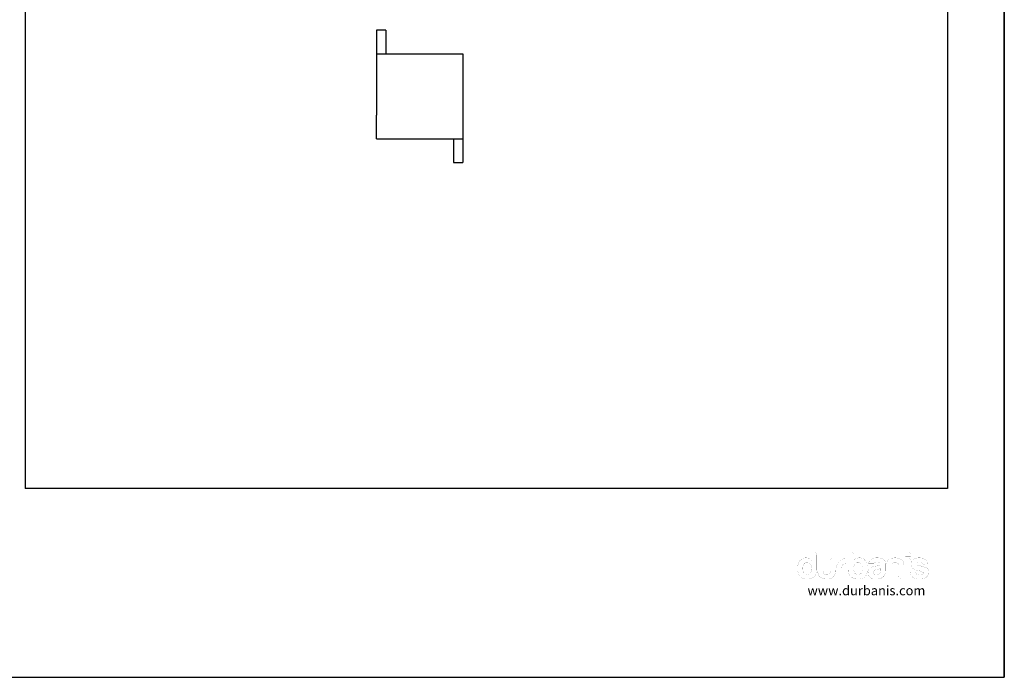
# Model space of a CAD drawing. Units: millimetres. Extents: x 95 to 956, y 70 to 700.
# Drawn here: x 434 to 956, y 70 to 418 of the extents above; entities that cross this region are included whole.
import ezdxf

# ---------------------------------------------------------------- set-up
doc = ezdxf.new("R2010")
doc.units = ezdxf.units.MM
doc.layers.add('CAPA_1', color=7, linetype='Continuous')

msp = doc.modelspace()

# ---------------------------------------------------------------- linework, layer by layer
for p, q in [((956.154, 70.032), (956.154, 700.032)), ((956.154, 700.032), (956.154, 70.032)), ((926.128, 170.032), (437.402, 170.032)), ((95.154, 70.032), (956.154, 70.032))]:
    msp.add_line(p, q)
at = {"color": 0}
for p, q in [((437.402, 670.032), (437.402, 170.032)), ((926.128, 670.032), (926.128, 170.032))]:
    msp.add_line(p, q, dxfattribs=at)
at = {"layer": 'CAPA_1'}
for p, q in [((623.457, 412.676), (623.457, 367.676)), ((628.457, 412.676), (623.457, 412.676)), ((628.457, 412.676), (628.457, 400.176)), ((623.457, 400.176), (669.295, 400.176)), ((669.295, 400.176), (669.295, 387.676)), ((669.295, 387.676), (669.295, 342.676)), ((623.457, 355.176), (623.457, 367.676)), ((623.457, 355.176), (669.295, 355.176)), ((664.295, 355.176), (664.295, 342.676)), ((664.295, 342.676), (669.295, 342.676))]:
    msp.add_line(p, q, dxfattribs=at)
at = {"layer": 'CAPA_1', "color": 0, "linetype": 'Continuous', "const_width": 0.045}
for points in [[(854.048, 136.257), (855.43, 136.257), (855.791, 136.21), (856.116, 136.067), (856.405, 135.83), (856.631, 135.534), (856.766, 135.215), (856.812, 134.875), (856.812, 126.938), (856.8, 126.47), (856.765, 126.027), (856.707, 125.611), (856.626, 125.221), (856.522, 124.857), (856.395, 124.518), (856.244, 124.206), (856.071, 123.919), (855.874, 123.658), (855.654, 123.423), (855.411, 123.214), (855.145, 123.031), (854.771, 122.818), (854.39, 122.63), (854.002, 122.467), (853.606, 122.328), (853.204, 122.215), (852.794, 122.127), (852.378, 122.064), (851.954, 122.027), (851.523, 122.014), (851.523, 122.014), (850.997, 122.036), (850.476, 122.102), (849.959, 122.21), (849.447, 122.361), (848.965, 122.56), (848.533, 122.813), (848.152, 123.12), (847.822, 123.479), (847.617, 123.762), (847.431, 124.063), (847.265, 124.382), (847.119, 124.72), (846.992, 125.075), (846.885, 125.449), (846.797, 125.841), (846.729, 126.251), (846.68, 126.68), (846.651, 127.126), (846.641, 127.59), (846.651, 128.048), (846.68, 128.489), (846.729, 128.913), (846.797, 129.32), (846.885, 129.71), (846.992, 130.084), (847.119, 130.441), (847.265, 130.78), (847.431, 131.103), (847.617, 131.409), (847.822, 131.698), (847.822, 131.698), (848.101, 132.031), (848.398, 132.326), (848.712, 132.581), (849.043, 132.797), (849.391, 132.974), (849.756, 133.111), (850.138, 133.21), (850.538, 133.269), (850.954, 133.288), (851.447, 133.262), (851.91, 133.185), (852.343, 133.057), (852.746, 132.879), (853.132, 132.618), (853.477, 132.32), (853.783, 131.986), (854.048, 131.618)], [(876.346, 134.875), (876.346, 131.618), (876.596, 131.986), (876.896, 132.32), (877.247, 132.618), (877.648, 132.879), (878.035, 133.057), (878.462, 133.185), (878.93, 133.262), (879.44, 133.288), (879.856, 133.269), (880.255, 133.21), (880.637, 133.111), (881.002, 132.974), (881.35, 132.797), (881.681, 132.581), (881.995, 132.326), (882.292, 132.031), (882.572, 131.698), (882.784, 131.402), (882.975, 131.091), (883.146, 130.764), (883.297, 130.421), (883.428, 130.063), (883.539, 129.69), (883.63, 129.301), (883.7, 128.896), (883.75, 128.476), (883.781, 128.041), (883.791, 127.59), (883.781, 127.14), (883.75, 126.704), (883.7, 126.284), (883.63, 125.88), (883.539, 125.491), (883.428, 125.117), (883.297, 124.758), (883.146, 124.415), (882.975, 124.088), (882.784, 123.776), (882.572, 123.479), (882.24, 123.12), (881.854, 122.813), (881.415, 122.56), (880.923, 122.361), (880.406, 122.21), (879.891, 122.102), (879.378, 122.036), (878.867, 122.014), (878.437, 122.027), (878.013, 122.064), (877.597, 122.127), (877.188, 122.215), (876.786, 122.328), (876.391, 122.467), (876.002, 122.63), (875.62, 122.818), (875.246, 123.031), (874.979, 123.214), (874.736, 123.423), (874.516, 123.658), (874.32, 123.919), (874.146, 124.206), (873.996, 124.518), (873.868, 124.857), (873.764, 125.221), (873.683, 125.611), (873.625, 126.027), (873.591, 126.47), (873.579, 126.938), (873.579, 136.257), (874.961, 136.257), (875.324, 136.212), (875.651, 136.076), (875.94, 135.851), (876.166, 135.561), (876.301, 135.236)], [(903.732, 136.215), (905.197, 136.215), (905.559, 136.17), (905.884, 136.035), (906.173, 135.809), (906.401, 135.52), (906.537, 135.194), (906.582, 134.833), (906.582, 133.979), (903.732, 133.979)], [(849.409, 127.712), (849.426, 127.191), (849.476, 126.713), (849.56, 126.278), (849.678, 125.885), (849.83, 125.536), (850.016, 125.229), (850.356, 124.855), (850.761, 124.589), (851.231, 124.428), (851.766, 124.375), (852.285, 124.428), (852.743, 124.589), (853.139, 124.855), (853.475, 125.229), (853.65, 125.536), (853.793, 125.885), (853.904, 126.278), (853.984, 126.713), (854.032, 127.191), (854.048, 127.712), (854.023, 128.273), (853.95, 128.786), (853.827, 129.25), (853.656, 129.665), (853.437, 130.031), (853.083, 130.387), (852.674, 130.641), (852.208, 130.793), (851.687, 130.844), (851.186, 130.79), (850.741, 130.63), (850.351, 130.363), (850.016, 129.99), (849.797, 129.638), (849.627, 129.235), (849.506, 128.779), (849.433, 128.271)], [(866.742, 133.042), (866.742, 126.694), (866.73, 126.185), (866.692, 125.709), (866.63, 125.266), (866.543, 124.856), (866.43, 124.48), (866.293, 124.136), (866.131, 123.824), (865.945, 123.546), (865.733, 123.301), (865.497, 123.089), (865.235, 122.91), (864.855, 122.7), (864.465, 122.518), (864.067, 122.364), (863.659, 122.238), (863.243, 122.14), (862.818, 122.07), (862.383, 122.028), (861.94, 122.014), (861.507, 122.047), (861.084, 122.106), (860.67, 122.191), (860.266, 122.3), (859.871, 122.435), (859.486, 122.596), (859.111, 122.782), (858.746, 122.993), (858.495, 123.172), (858.269, 123.382), (858.066, 123.624), (857.887, 123.897), (857.731, 124.202), (857.6, 124.538), (857.492, 124.906), (857.409, 125.306), (857.349, 125.737), (857.313, 126.2), (857.301, 126.694), (857.301, 133.042), (860.148, 133.042), (860.148, 126.125), (860.212, 125.534), (860.402, 125.059), (860.718, 124.701), (861.117, 124.453), (861.551, 124.303), (862.02, 124.254), (862.493, 124.303), (862.934, 124.453), (863.343, 124.701), (863.672, 125.059), (863.868, 125.534), (863.933, 126.125), (863.933, 131.66), (863.976, 132.021), (864.104, 132.346), (864.319, 132.635), (864.602, 132.861), (864.935, 132.997), (865.319, 133.042)], [(867.19, 122.219), (867.19, 127.469), (867.203, 127.983), (867.242, 128.469), (867.307, 128.927), (867.398, 129.357), (867.516, 129.758), (867.659, 130.132), (867.86, 130.546), (868.089, 130.926), (868.345, 131.272), (868.629, 131.584), (868.94, 131.861), (869.342, 132.147), (869.778, 132.391), (870.247, 132.594), (870.749, 132.757), (871.168, 132.86), (871.591, 132.94), (872.019, 132.996), (872.451, 133.03), (872.888, 133.042), (872.946, 133.042), (873.013, 133.042), (873.089, 133.042), (873.167, 133.042), (873.235, 133.042), (873.294, 133.042), (873.294, 130.153), (872.357, 130.153), (871.806, 130.117), (871.331, 130.01), (870.931, 129.832), (870.607, 129.583), (870.358, 129.258), (870.18, 128.852), (870.073, 128.363), (870.037, 127.792), (870.037, 122.219)], [(880.985, 127.712), (880.961, 128.271), (880.887, 128.779), (880.765, 129.235), (880.594, 129.638), (880.374, 129.99), (880.041, 130.363), (879.653, 130.63), (879.208, 130.79), (878.707, 130.844), (878.17, 130.793), (877.7, 130.641), (877.295, 130.387), (876.957, 130.031), (876.737, 129.665), (876.565, 129.25), (876.443, 128.786), (876.371, 128.273), (876.346, 127.712), (876.362, 127.168), (876.41, 126.677), (876.489, 126.237), (876.6, 125.85), (876.742, 125.514), (876.916, 125.229), (877.251, 124.855), (877.648, 124.589), (878.105, 124.428), (878.624, 124.375), (879.161, 124.428), (879.632, 124.589), (880.036, 124.855), (880.374, 125.229), (880.56, 125.536), (880.713, 125.885), (880.832, 126.278), (880.917, 126.713), (880.968, 127.191)], [(891.197, 122.667), (890.763, 122.464), (890.317, 122.305), (889.859, 122.19), (889.388, 122.118), (888.774, 122.06), (888.211, 122.025), (887.697, 122.014), (887.219, 122.036), (886.762, 122.103), (886.325, 122.214), (885.908, 122.368), (885.511, 122.567), (885.134, 122.809), (884.843, 123.056), (884.597, 123.346), (884.395, 123.679), (884.238, 124.054), (884.127, 124.471), (884.06, 124.931), (884.037, 125.434), (884.057, 125.902), (884.118, 126.33), (884.22, 126.719), (884.362, 127.067), (884.545, 127.376), (884.769, 127.645), (885.034, 127.875), (885.381, 128.106), (885.758, 128.309), (886.167, 128.485), (886.606, 128.634), (887.075, 128.756), (887.575, 128.851), (887.72, 128.858), (887.883, 128.878), (888.065, 128.913), (888.264, 128.95), (888.48, 128.984), (888.714, 129.014), (889.359, 129.134), (889.861, 129.3), (890.219, 129.512), (890.434, 129.769), (890.506, 130.073), (890.436, 130.432), (890.225, 130.696), (889.874, 130.865), (889.465, 130.966), (889.079, 131.028), (888.714, 131.049), (888.349, 131.03), (888.009, 130.976), (887.697, 130.885), (887.426, 130.746), (887.21, 130.542), (887.048, 130.274), (884.322, 130.274), (884.398, 130.683), (884.52, 131.067), (884.687, 131.426), (884.899, 131.759), (885.157, 132.067), (885.461, 132.351), (885.75, 132.57), (886.069, 132.761), (886.417, 132.922), (886.794, 133.054), (887.2, 133.156), (887.635, 133.23), (888.099, 133.274), (888.593, 133.288), (889.086, 133.279), (889.55, 133.25), (889.986, 133.202), (890.395, 133.135), (890.774, 133.048), (891.126, 132.943), (891.45, 132.819), (891.745, 132.676), (892.013, 132.514), (892.373, 132.225), (892.667, 131.899), (892.896, 131.538), (893.059, 131.14), (893.157, 130.706), (893.19, 130.236), (893.19, 126.531), (893.174, 126.009), (893.125, 125.527), (893.043, 125.083), (892.929, 124.679), (892.781, 124.315), (892.6, 123.99), (892.291, 123.563), (891.954, 123.201), (891.59, 122.902)], [(903.041, 122.219), (901.617, 122.219), (901.234, 122.262), (900.901, 122.39), (900.617, 122.604), (900.403, 122.888), (900.275, 123.22), (900.232, 123.601), (900.232, 129.135), (900.167, 129.728), (899.97, 130.202), (899.641, 130.559), (899.233, 130.808), (898.792, 130.957), (898.319, 131.007), (897.85, 130.957), (897.416, 130.808), (897.016, 130.559), (896.701, 130.202), (896.511, 129.728), (896.447, 129.135), (896.447, 122.219), (893.6, 122.219), (893.6, 128.566), (893.612, 129.054), (893.648, 129.511), (893.707, 129.939), (893.791, 130.336), (893.899, 130.703), (894.03, 131.04), (894.185, 131.347), (894.364, 131.623), (894.567, 131.869), (894.794, 132.085), (895.044, 132.271), (895.41, 132.491), (895.785, 132.684), (896.17, 132.851), (896.565, 132.992), (896.969, 133.106), (897.383, 133.193), (897.806, 133.254), (898.239, 133.288), (898.682, 133.274), (899.116, 133.23), (899.542, 133.156), (899.958, 133.054), (900.365, 132.922), (900.764, 132.761), (901.153, 132.57), (901.534, 132.351), (901.795, 132.165), (902.032, 131.947), (902.243, 131.697), (902.43, 131.417), (902.592, 131.104), (902.729, 130.76), (902.841, 130.385), (902.928, 129.977), (902.991, 129.539), (903.028, 129.068), (903.041, 128.566)], [(903.732, 133.042), (905.197, 133.042), (905.559, 132.997), (905.884, 132.861), (906.173, 132.635), (906.401, 132.346), (906.537, 132.021), (906.582, 131.66), (906.582, 122.219), (903.732, 122.219)], [(906.461, 125.799), (909.228, 125.799), (909.312, 125.302), (909.515, 124.896), (909.836, 124.58), (910.29, 124.354), (910.832, 124.219), (911.464, 124.174), (911.931, 124.205), (912.351, 124.3), (912.725, 124.458), (912.997, 124.669), (913.16, 124.926), (913.214, 125.229), (913.146, 125.508), (912.941, 125.757), (912.599, 125.977), (912.121, 126.168), (911.506, 126.33), (911.058, 126.41), (910.691, 126.491), (910.405, 126.573), (909.889, 126.708), (909.416, 126.849), (908.989, 126.998), (908.605, 127.152), (908.267, 127.313), (907.972, 127.481), (907.722, 127.654), (907.516, 127.833), (907.224, 128.146), (906.996, 128.498), (906.834, 128.889), (906.736, 129.319), (906.704, 129.788), (906.728, 130.219), (906.8, 130.629), (906.92, 131.017), (907.089, 131.383), (907.306, 131.727), (907.571, 132.05), (907.884, 132.351), (908.201, 132.57), (908.54, 132.761), (908.902, 132.922), (909.288, 133.054), (909.696, 133.156), (910.127, 133.23), (910.581, 133.274), (911.058, 133.288), (911.517, 133.277), (911.956, 133.242), (912.373, 133.184), (912.769, 133.103), (913.145, 132.999), (913.499, 132.872), (913.832, 132.721), (914.145, 132.547), (914.437, 132.351), (914.751, 132.048), (915.02, 131.72), (915.245, 131.367), (915.425, 130.989), (915.56, 130.586), (915.651, 130.158), (915.697, 129.705), (915.697, 129.705), (913.947, 129.705), (913.473, 129.782), (913.079, 130.013), (912.766, 130.396), (912.659, 130.506), (912.55, 130.614), (912.44, 130.722), (912.076, 130.927), (911.629, 131.05), (911.1, 131.09), (910.601, 131.063), (910.194, 130.98), (909.878, 130.844), (909.675, 130.655), (909.553, 130.411), (909.513, 130.111), (909.572, 129.9), (909.748, 129.7), (910.042, 129.512), (910.453, 129.335), (910.981, 129.169), (911.628, 129.014), (911.784, 128.964), (911.926, 128.924), (912.055, 128.892), (912.174, 128.869), (912.289, 128.855), (912.402, 128.851), (912.968, 128.697), (913.484, 128.536), (913.947, 128.368), (914.36, 128.194), (914.721, 128.013), (915.032, 127.825), (915.291, 127.632), (915.568, 127.319), (915.784, 126.966), (915.938, 126.575), (916.031, 126.145), (916.062, 125.677), (916.041, 125.242), (915.98, 124.833), (915.878, 124.449), (915.736, 124.09), (915.553, 123.757), (915.329, 123.45), (915.065, 123.167), (914.759, 122.91), (914.473, 122.722), (914.157, 122.556), (913.811, 122.412), (913.434, 122.29), (913.027, 122.191), (912.59, 122.113), (912.123, 122.058), (911.626, 122.025), (911.1, 122.014), (910.598, 122.025), (910.126, 122.06), (909.683, 122.118), (909.27, 122.199), (908.885, 122.303), (908.53, 122.431), (908.205, 122.581), (907.908, 122.755), (907.641, 122.951), (907.328, 123.236), (907.063, 123.556), (906.846, 123.91), (906.677, 124.3), (906.557, 124.724), (906.485, 125.183), (906.461, 125.677)], [(890.548, 127.67), (890.117, 127.486), (889.588, 127.31), (888.961, 127.142), (888.44, 127.029), (888.128, 126.961), (888.023, 126.938), (887.581, 126.789), (887.228, 126.614), (886.964, 126.41), (886.807, 126.111), (886.712, 125.813), (886.68, 125.514), (886.721, 125.134), (886.844, 124.809), (887.048, 124.538), (887.328, 124.356), (887.681, 124.248), (888.107, 124.212), (888.644, 124.253), (889.122, 124.375), (889.539, 124.58), (889.895, 124.865), (890.18, 125.221), (890.384, 125.638), (890.507, 126.115), (890.548, 126.653)]]:
    msp.add_lwpolyline(points, close=True, dxfattribs=at)

# ---------------------------------------------------------------- texts
at = {"insert": (851.877, 118.471), "char_height": 5, "width": 136.06292, "attachment_point": 1}
msp.add_mtext('{\\fArial|b0|i0|c0|p34;\\C251;www.durbanis.com}', dxfattribs=at)

doc.saveas('drawing.dxf')
